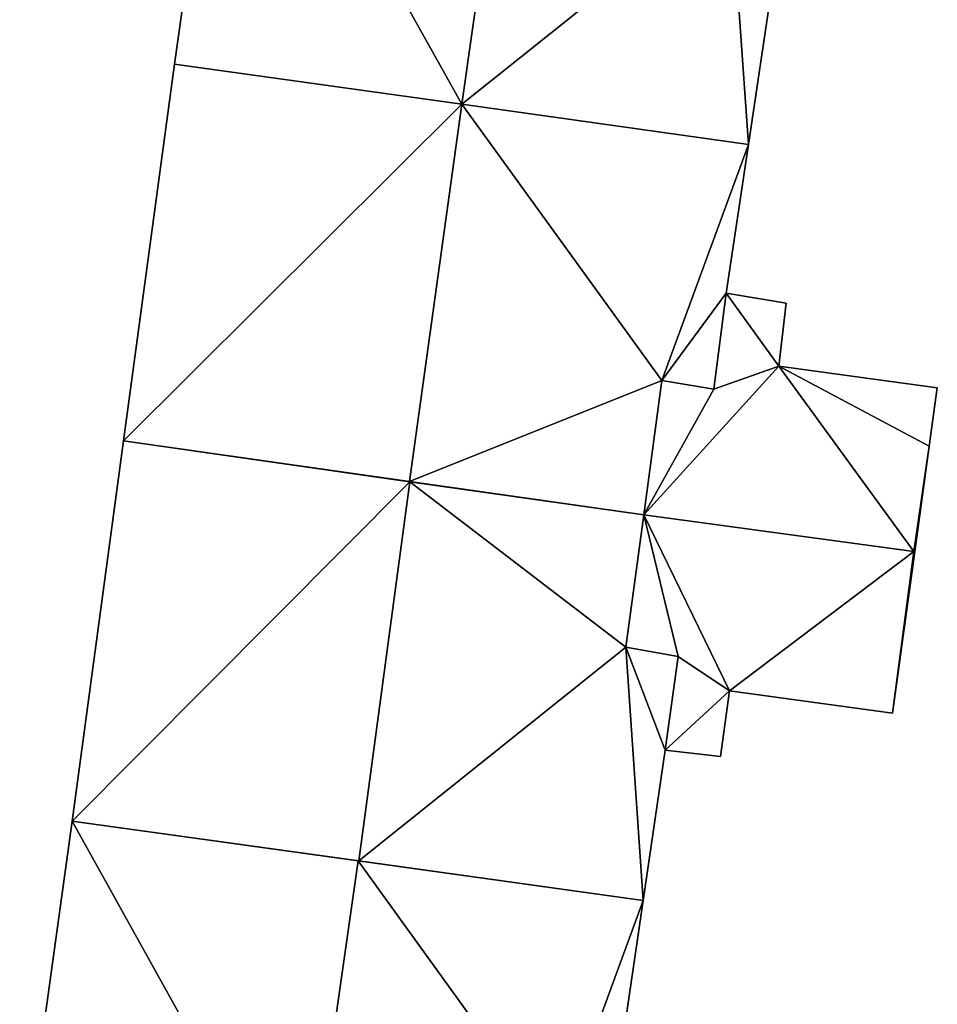
# Model space of a CAD drawing. Units: metres. Extents: x 71262 to 71899, y 355004 to 355504.
# Drawn here: x 71658 to 71678, y 355256 to 355277 of the extents above; entities that cross this region are included whole.
import ezdxf

# ---------------------------------------------------------------- set-up
doc = ezdxf.new("R2010")
doc.units = ezdxf.units.M
for name, color, linetype in [('FacadeFaces', 253, 'Continuous'), ('FloorBoundary', 4, 'Continuous'), ('FloorFaces', 253, 'Continuous'), ('OuterEaves', 4, 'Continuous'), ('RoofFaces', 24, 'Continuous'), ('RoofLines', 2, 'Continuous')]:
    doc.layers.add(name, color=color, linetype=linetype)

msp = doc.modelspace()

# ---------------------------------------------------------------- linework, layer by layer
at = {"layer": 'FacadeFaces'}
for points in [[(71662.37, 355283.831, 268.591), (71661.222, 355275.709, 260.88), (71661.222, 355275.709, 268.596), (71662.37, 355283.831, 268.591)], [(71662.37, 355283.831, 268.591), (71662.37, 355283.831, 260.88), (71661.222, 355275.709, 260.88), (71662.37, 355283.831, 268.591)], [(71673.527, 355273.986, 268.609), (71673.527, 355273.986, 260.88), (71674.025, 355277.305, 268.594), (71673.527, 355273.986, 268.609)], [(71673.527, 355273.986, 260.88), (71674.025, 355277.305, 260.88), (71674.025, 355277.305, 268.594), (71673.527, 355273.986, 260.88)], [(71661.222, 355275.709, 268.465), (71660.129, 355267.626, 260.889), (71660.129, 355267.626, 268.481), (71661.222, 355275.709, 268.465)], [(71661.222, 355275.709, 260.889), (71660.129, 355267.626, 260.889), (71661.222, 355275.709, 268.465), (71661.222, 355275.709, 260.889)], [(71661.222, 355275.709, 268.596), (71667.386, 355274.846, 260.88), (71667.386, 355274.846, 272.197), (71661.222, 355275.709, 268.596)], [(71661.222, 355275.709, 260.88), (71667.386, 355274.846, 260.88), (71661.222, 355275.709, 268.596), (71661.222, 355275.709, 260.88)], [(71667.383, 355274.846, 272.064), (71667.383, 355274.846, 260.889), (71661.222, 355275.709, 268.465), (71667.383, 355274.846, 272.064)], [(71661.222, 355275.709, 268.465), (71667.383, 355274.846, 260.889), (71661.222, 355275.709, 260.889), (71661.222, 355275.709, 268.465)], [(71673.527, 355273.986, 268.475), (71667.383, 355274.846, 260.889), (71667.383, 355274.846, 272.064), (71673.527, 355273.986, 268.475)], [(71673.527, 355273.986, 260.889), (71667.383, 355274.846, 260.889), (71673.527, 355273.986, 268.475), (71673.527, 355273.986, 260.889)], [(71667.386, 355274.846, 272.197), (71667.386, 355274.846, 260.88), (71673.527, 355273.986, 268.609), (71667.386, 355274.846, 272.197)], [(71667.386, 355274.846, 260.88), (71673.527, 355273.986, 260.88), (71673.527, 355273.986, 268.609), (71667.386, 355274.846, 260.88)], [(71673.049, 355270.795, 268.495), (71673.049, 355270.795, 260.889), (71673.527, 355273.986, 268.475), (71673.049, 355270.795, 268.495)], [(71673.049, 355270.795, 260.889), (71673.527, 355273.986, 260.889), (71673.527, 355273.986, 268.475), (71673.049, 355270.795, 260.889)], [(71672.787, 355268.735, 268.481), (71673.049, 355270.795, 260.889), (71673.049, 355270.795, 268.495), (71672.787, 355268.735, 268.481)], [(71672.787, 355268.735, 260.889), (71673.049, 355270.795, 260.889), (71672.787, 355268.735, 268.481), (71672.787, 355268.735, 260.889)], [(71673.049, 355270.795, 263.845), (71672.787, 355268.735, 261.239), (71672.787, 355268.735, 263.845), (71673.049, 355270.795, 263.845)], [(71673.049, 355270.795, 261.239), (71672.787, 355268.735, 261.239), (71673.049, 355270.795, 263.845), (71673.049, 355270.795, 261.239)], [(71674.336, 355270.581, 263.845), (71673.049, 355270.795, 261.239), (71673.049, 355270.795, 263.845), (71674.336, 355270.581, 263.845)], [(71674.336, 355270.581, 261.239), (71673.049, 355270.795, 261.239), (71674.336, 355270.581, 263.845), (71674.336, 355270.581, 261.239)], [(71674.181, 355269.228, 263.845), (71674.336, 355270.581, 261.239), (71674.336, 355270.581, 263.845), (71674.181, 355269.228, 263.845)], [(71674.181, 355269.228, 261.239), (71674.336, 355270.581, 261.239), (71674.181, 355269.228, 263.845), (71674.181, 355269.228, 261.239)], [(71677.578, 355268.762, 263.845), (71674.181, 355269.228, 261.239), (71674.181, 355269.228, 263.845), (71677.578, 355268.762, 263.845)], [(71677.578, 355268.762, 261.239), (71674.181, 355269.228, 261.239), (71677.578, 355268.762, 263.845), (71677.578, 355268.762, 261.239)], [(71671.284, 355266.038, 269.128), (71671.673, 355268.924, 260.889), (71671.673, 355268.924, 269.135), (71671.284, 355266.038, 269.128)], [(71671.284, 355266.038, 260.889), (71671.673, 355268.924, 260.889), (71671.284, 355266.038, 269.128), (71671.284, 355266.038, 260.889)], [(71671.673, 355268.924, 263.845), (71671.284, 355266.038, 261.239), (71671.284, 355266.038, 263.845), (71671.673, 355268.924, 263.845)], [(71671.673, 355268.924, 261.239), (71671.284, 355266.038, 261.239), (71671.673, 355268.924, 263.845), (71671.673, 355268.924, 261.239)], [(71671.673, 355268.924, 269.135), (71671.673, 355268.924, 260.889), (71672.787, 355268.735, 268.481), (71671.673, 355268.924, 269.135)], [(71671.673, 355268.924, 260.889), (71672.787, 355268.735, 260.889), (71672.787, 355268.735, 268.481), (71671.673, 355268.924, 260.889)], [(71672.787, 355268.735, 263.845), (71671.673, 355268.924, 261.239), (71671.673, 355268.924, 263.845), (71672.787, 355268.735, 263.845)], [(71672.787, 355268.735, 261.239), (71671.673, 355268.924, 261.239), (71672.787, 355268.735, 263.845), (71672.787, 355268.735, 261.239)], [(71677.407, 355267.515, 263.845), (71677.578, 355268.762, 261.239), (71677.578, 355268.762, 263.845), (71677.407, 355267.515, 263.845)], [(71677.407, 355267.515, 261.239), (71677.578, 355268.762, 261.239), (71677.407, 355267.515, 263.845), (71677.407, 355267.515, 261.239)], [(71660.129, 355267.626, 268.555), (71660.129, 355267.626, 260.269), (71659.027, 355259.473, 268.555), (71660.129, 355267.626, 268.555)], [(71660.129, 355267.626, 260.269), (71659.027, 355259.473, 260.269), (71659.027, 355259.473, 268.555), (71660.129, 355267.626, 260.269)], [(71666.272, 355266.751, 272.059), (71666.272, 355266.751, 260.269), (71660.129, 355267.626, 268.555), (71666.272, 355266.751, 272.059)], [(71666.272, 355266.751, 260.269), (71660.129, 355267.626, 260.269), (71660.129, 355267.626, 268.555), (71666.272, 355266.751, 260.269)], [(71660.129, 355267.626, 268.481), (71666.26, 355266.753, 260.889), (71666.26, 355266.753, 272.064), (71660.129, 355267.626, 268.481)], [(71660.129, 355267.626, 260.889), (71666.26, 355266.753, 260.889), (71660.129, 355267.626, 268.481), (71660.129, 355267.626, 260.889)], [(71677.096, 355265.254, 263.845), (71677.407, 355267.515, 261.239), (71677.407, 355267.515, 263.845), (71677.096, 355265.254, 263.845)], [(71677.096, 355265.254, 261.239), (71677.407, 355267.515, 261.239), (71677.096, 355265.254, 263.845), (71677.096, 355265.254, 261.239)], [(71666.26, 355266.753, 272.064), (71666.26, 355266.753, 260.889), (71671.284, 355266.038, 269.128), (71666.26, 355266.753, 272.064)], [(71666.26, 355266.753, 260.889), (71671.284, 355266.038, 260.889), (71671.284, 355266.038, 269.128), (71666.26, 355266.753, 260.889)], [(71671.284, 355266.038, 269.201), (71666.272, 355266.751, 260.269), (71666.272, 355266.751, 272.059), (71671.284, 355266.038, 269.201)], [(71671.284, 355266.038, 260.269), (71666.272, 355266.751, 260.269), (71671.284, 355266.038, 269.201), (71671.284, 355266.038, 260.269)], [(71670.902, 355263.205, 269.2), (71671.284, 355266.038, 260.269), (71671.284, 355266.038, 269.201), (71670.902, 355263.205, 269.2)], [(71670.902, 355263.205, 269.2), (71670.902, 355263.205, 260.269), (71671.284, 355266.038, 260.269), (71670.902, 355263.205, 269.2)], [(71671.284, 355266.038, 263.804), (71670.902, 355263.205, 261.336), (71670.902, 355263.205, 263.804), (71671.284, 355266.038, 263.804)], [(71671.284, 355266.038, 261.336), (71670.902, 355263.205, 261.336), (71671.284, 355266.038, 263.804), (71671.284, 355266.038, 261.336)], [(71671.284, 355266.038, 263.845), (71677.078, 355265.256, 261.239), (71677.078, 355265.256, 263.845), (71671.284, 355266.038, 263.845)], [(71671.284, 355266.038, 261.239), (71677.078, 355265.256, 261.239), (71671.284, 355266.038, 263.845), (71671.284, 355266.038, 261.239)], [(71677.078, 355265.256, 263.804), (71671.284, 355266.038, 261.336), (71671.284, 355266.038, 263.804), (71677.078, 355265.256, 263.804)], [(71677.078, 355265.256, 261.336), (71671.284, 355266.038, 261.336), (71677.078, 355265.256, 263.804), (71677.078, 355265.256, 261.336)], [(71676.619, 355261.785, 263.804), (71677.096, 355265.254, 261.336), (71677.096, 355265.254, 263.804), (71676.619, 355261.785, 263.804)], [(71676.619, 355261.785, 261.336), (71677.096, 355265.254, 261.336), (71676.619, 355261.785, 263.804), (71676.619, 355261.785, 261.336)], [(71677.078, 355265.256, 263.845), (71677.078, 355265.256, 261.239), (71677.096, 355265.254, 263.845), (71677.078, 355265.256, 263.845)], [(71677.096, 355265.254, 263.845), (71677.078, 355265.256, 261.239), (71677.096, 355265.254, 261.239), (71677.096, 355265.254, 263.845)], [(71677.096, 355265.254, 263.804), (71677.078, 355265.256, 261.336), (71677.078, 355265.256, 263.804), (71677.096, 355265.254, 263.804)], [(71677.096, 355265.254, 261.336), (71677.078, 355265.256, 261.336), (71677.096, 355265.254, 263.804), (71677.096, 355265.254, 261.336)], [(71672.022, 355263.005, 268.558), (71670.902, 355263.205, 260.269), (71670.902, 355263.205, 269.2), (71672.022, 355263.005, 268.558)], [(71672.022, 355263.005, 260.269), (71670.902, 355263.205, 260.269), (71672.022, 355263.005, 268.558), (71672.022, 355263.005, 260.269)], [(71670.902, 355263.205, 263.804), (71672.022, 355263.005, 261.336), (71672.022, 355263.005, 263.804), (71670.902, 355263.205, 263.804)], [(71670.902, 355263.205, 261.336), (71672.022, 355263.005, 261.336), (71670.902, 355263.205, 263.804), (71670.902, 355263.205, 261.336)], [(71671.747, 355260.99, 268.56), (71671.747, 355260.99, 260.269), (71672.022, 355263.005, 268.558), (71671.747, 355260.99, 268.56)], [(71671.747, 355260.99, 260.269), (71672.022, 355263.005, 260.269), (71672.022, 355263.005, 268.558), (71671.747, 355260.99, 260.269)], [(71672.022, 355263.005, 263.804), (71671.747, 355260.99, 261.336), (71671.747, 355260.99, 263.804), (71672.022, 355263.005, 263.804)], [(71672.022, 355263.005, 261.336), (71671.747, 355260.99, 261.336), (71672.022, 355263.005, 263.804), (71672.022, 355263.005, 261.336)], [(71672.929, 355260.86, 263.804), (71673.126, 355262.266, 261.336), (71673.126, 355262.266, 263.804), (71672.929, 355260.86, 263.804)], [(71672.929, 355260.86, 261.336), (71673.126, 355262.266, 261.336), (71672.929, 355260.86, 263.804), (71672.929, 355260.86, 261.336)], [(71673.126, 355262.266, 263.804), (71676.619, 355261.785, 261.336), (71676.619, 355261.785, 263.804), (71673.126, 355262.266, 263.804)], [(71673.126, 355262.266, 261.336), (71676.619, 355261.785, 261.336), (71673.126, 355262.266, 263.804), (71673.126, 355262.266, 261.336)], [(71671.275, 355257.771, 268.58), (71671.275, 355257.771, 260.269), (71671.747, 355260.99, 268.56), (71671.275, 355257.771, 268.58)], [(71671.275, 355257.771, 260.269), (71671.747, 355260.99, 260.269), (71671.747, 355260.99, 268.56), (71671.275, 355257.771, 260.269)], [(71671.747, 355260.99, 263.804), (71671.747, 355260.99, 261.336), (71672.929, 355260.86, 263.804), (71671.747, 355260.99, 263.804)], [(71672.929, 355260.86, 263.804), (71671.747, 355260.99, 261.336), (71672.929, 355260.86, 261.336), (71672.929, 355260.86, 263.804)], [(71659.027, 355259.473, 268.281), (71657.905, 355251.362, 260.255), (71657.905, 355251.362, 268.301), (71659.027, 355259.473, 268.281)], [(71659.027, 355259.473, 268.281), (71659.027, 355259.473, 260.255), (71657.905, 355251.362, 260.255), (71659.027, 355259.473, 268.281)], [(71659.027, 355259.473, 268.555), (71665.173, 355258.619, 260.269), (71665.173, 355258.619, 272.059), (71659.027, 355259.473, 268.555)], [(71659.027, 355259.473, 260.269), (71665.173, 355258.619, 260.269), (71659.027, 355259.473, 268.555), (71659.027, 355259.473, 260.269)], [(71665.162, 355258.621, 271.826), (71665.162, 355258.621, 260.255), (71659.027, 355259.473, 268.281), (71665.162, 355258.621, 271.826)], [(71665.162, 355258.621, 260.255), (71659.027, 355259.473, 260.255), (71659.027, 355259.473, 268.281), (71665.162, 355258.621, 260.255)], [(71671.275, 355257.771, 268.293), (71665.162, 355258.621, 260.255), (71665.162, 355258.621, 271.826), (71671.275, 355257.771, 268.293)], [(71671.275, 355257.771, 260.255), (71665.162, 355258.621, 260.255), (71671.275, 355257.771, 268.293), (71671.275, 355257.771, 260.255)], [(71665.173, 355258.619, 272.059), (71665.173, 355258.619, 260.269), (71671.275, 355257.771, 268.58), (71665.173, 355258.619, 272.059)], [(71665.173, 355258.619, 260.269), (71671.275, 355257.771, 260.269), (71671.275, 355257.771, 268.58), (71665.173, 355258.619, 260.269)], [(71670.802, 355254.548, 268.3), (71670.802, 355254.548, 260.255), (71671.275, 355257.771, 268.293), (71670.802, 355254.548, 268.3)], [(71670.802, 355254.548, 260.255), (71671.275, 355257.771, 260.255), (71671.275, 355257.771, 268.293), (71670.802, 355254.548, 260.255)]]:
    msp.add_3dface(points, dxfattribs=at)
at = {"layer": 'FloorBoundary'}
for points in [[(71661.222, 355275.709, 260.88), (71667.386, 355274.846, 260.88), (71673.527, 355273.986, 260.88), (71674.025, 355277.305, 260.88), (71674.299, 355279.265, 260.88), (71673.144, 355279.45, 260.88), (71673.532, 355282.322, 260.88), (71668.545, 355282.996, 260.88), (71662.37, 355283.831, 260.88), (71661.222, 355275.709, 260.88)], [(71661.222, 355275.709, 260.889), (71660.129, 355267.626, 260.889), (71666.26, 355266.753, 260.889), (71671.284, 355266.038, 260.889), (71671.673, 355268.924, 260.889), (71672.787, 355268.735, 260.889), (71673.049, 355270.795, 260.889), (71673.527, 355273.986, 260.889), (71667.383, 355274.846, 260.889), (71661.222, 355275.709, 260.889)], [(71677.096, 355265.254, 261.239), (71677.407, 355267.515, 261.239), (71677.578, 355268.762, 261.239), (71674.181, 355269.228, 261.239), (71674.336, 355270.581, 261.239), (71673.049, 355270.795, 261.239), (71672.787, 355268.735, 261.239), (71671.673, 355268.924, 261.239), (71671.284, 355266.038, 261.239), (71677.078, 355265.256, 261.239), (71677.096, 355265.254, 261.239)], [(71671.284, 355266.038, 260.269), (71666.272, 355266.751, 260.269), (71660.129, 355267.626, 260.269), (71659.027, 355259.473, 260.269), (71665.173, 355258.619, 260.269), (71671.275, 355257.771, 260.269), (71671.747, 355260.99, 260.269), (71672.022, 355263.005, 260.269), (71670.902, 355263.205, 260.269), (71671.284, 355266.038, 260.269)], [(71672.929, 355260.86, 261.336), (71673.126, 355262.266, 261.336), (71676.619, 355261.785, 261.336), (71677.096, 355265.254, 261.336), (71677.078, 355265.256, 261.336), (71671.284, 355266.038, 261.336), (71670.902, 355263.205, 261.336), (71672.022, 355263.005, 261.336), (71671.747, 355260.99, 261.336), (71672.929, 355260.86, 261.336)], [(71657.905, 355251.362, 260.255), (71664.005, 355250.521, 260.255), (71669.028, 355249.829, 260.255), (71669.42, 355252.717, 260.255), (71670.504, 355252.513, 260.255), (71670.802, 355254.548, 260.255), (71671.275, 355257.771, 260.255), (71665.162, 355258.621, 260.255), (71659.027, 355259.473, 260.255), (71657.905, 355251.362, 260.255)]]:
    msp.add_polyline3d(points, dxfattribs=at)
at = {"layer": 'FloorFaces'}
for points in [[(71661.222, 355275.709, 260.88), (71662.37, 355283.831, 260.88), (71667.386, 355274.846, 260.88), (71661.222, 355275.709, 260.88)], [(71667.386, 355274.846, 260.88), (71662.37, 355283.831, 260.88), (71668.545, 355282.996, 260.88), (71667.386, 355274.846, 260.88)], [(71667.386, 355274.846, 260.88), (71668.545, 355282.996, 260.88), (71673.144, 355279.45, 260.88), (71667.386, 355274.846, 260.88)], [(71667.386, 355274.846, 260.88), (71673.144, 355279.45, 260.88), (71673.527, 355273.986, 260.88), (71667.386, 355274.846, 260.88)], [(71673.527, 355273.986, 260.88), (71673.144, 355279.45, 260.88), (71674.025, 355277.305, 260.88), (71673.527, 355273.986, 260.88)], [(71661.222, 355275.709, 260.889), (71667.383, 355274.846, 260.889), (71660.129, 355267.626, 260.889), (71661.222, 355275.709, 260.889)], [(71660.129, 355267.626, 260.889), (71667.383, 355274.846, 260.889), (71666.26, 355266.753, 260.889), (71660.129, 355267.626, 260.889)], [(71666.26, 355266.753, 260.889), (71667.383, 355274.846, 260.889), (71671.673, 355268.924, 260.889), (71666.26, 355266.753, 260.889)], [(71671.673, 355268.924, 260.889), (71667.383, 355274.846, 260.889), (71673.527, 355273.986, 260.889), (71671.673, 355268.924, 260.889)], [(71671.673, 355268.924, 260.889), (71673.527, 355273.986, 260.889), (71673.049, 355270.795, 260.889), (71671.673, 355268.924, 260.889)], [(71671.673, 355268.924, 260.889), (71673.049, 355270.795, 260.889), (71672.787, 355268.735, 260.889), (71671.673, 355268.924, 260.889)], [(71674.181, 355269.228, 261.239), (71672.787, 355268.735, 261.239), (71673.049, 355270.795, 261.239), (71674.181, 355269.228, 261.239)], [(71674.181, 355269.228, 261.239), (71673.049, 355270.795, 261.239), (71674.336, 355270.581, 261.239), (71674.181, 355269.228, 261.239)], [(71674.181, 355269.228, 261.239), (71671.284, 355266.038, 261.239), (71672.787, 355268.735, 261.239), (71674.181, 355269.228, 261.239)], [(71674.181, 355269.228, 261.239), (71677.078, 355265.256, 261.239), (71671.284, 355266.038, 261.239), (71674.181, 355269.228, 261.239)], [(71677.407, 355267.515, 261.239), (71674.181, 355269.228, 261.239), (71677.578, 355268.762, 261.239), (71677.407, 355267.515, 261.239)], [(71677.407, 355267.515, 261.239), (71677.078, 355265.256, 261.239), (71674.181, 355269.228, 261.239), (71677.407, 355267.515, 261.239)], [(71666.26, 355266.753, 260.889), (71671.673, 355268.924, 260.889), (71671.284, 355266.038, 260.889), (71666.26, 355266.753, 260.889)], [(71672.787, 355268.735, 261.239), (71671.284, 355266.038, 261.239), (71671.673, 355268.924, 261.239), (71672.787, 355268.735, 261.239)], [(71666.272, 355266.751, 260.269), (71659.027, 355259.473, 260.269), (71660.129, 355267.626, 260.269), (71666.272, 355266.751, 260.269)], [(71677.096, 355265.254, 261.239), (71677.078, 355265.256, 261.239), (71677.407, 355267.515, 261.239), (71677.096, 355265.254, 261.239)], [(71666.272, 355266.751, 260.269), (71665.173, 355258.619, 260.269), (71659.027, 355259.473, 260.269), (71666.272, 355266.751, 260.269)], [(71666.272, 355266.751, 260.269), (71670.902, 355263.205, 260.269), (71665.173, 355258.619, 260.269), (71666.272, 355266.751, 260.269)], [(71671.284, 355266.038, 260.269), (71670.902, 355263.205, 260.269), (71666.272, 355266.751, 260.269), (71671.284, 355266.038, 260.269)], [(71671.284, 355266.038, 261.336), (71672.022, 355263.005, 261.336), (71670.902, 355263.205, 261.336), (71671.284, 355266.038, 261.336)], [(71673.126, 355262.266, 261.336), (71671.284, 355266.038, 261.336), (71677.078, 355265.256, 261.336), (71673.126, 355262.266, 261.336)], [(71673.126, 355262.266, 261.336), (71672.022, 355263.005, 261.336), (71671.284, 355266.038, 261.336), (71673.126, 355262.266, 261.336)], [(71673.126, 355262.266, 261.336), (71677.078, 355265.256, 261.336), (71676.619, 355261.785, 261.336), (71673.126, 355262.266, 261.336)], [(71676.619, 355261.785, 261.336), (71677.078, 355265.256, 261.336), (71677.096, 355265.254, 261.336), (71676.619, 355261.785, 261.336)], [(71665.173, 355258.619, 260.269), (71670.902, 355263.205, 260.269), (71671.275, 355257.771, 260.269), (71665.173, 355258.619, 260.269)], [(71671.275, 355257.771, 260.269), (71670.902, 355263.205, 260.269), (71671.747, 355260.99, 260.269), (71671.275, 355257.771, 260.269)], [(71671.747, 355260.99, 260.269), (71670.902, 355263.205, 260.269), (71672.022, 355263.005, 260.269), (71671.747, 355260.99, 260.269)], [(71673.126, 355262.266, 261.336), (71671.747, 355260.99, 261.336), (71672.022, 355263.005, 261.336), (71673.126, 355262.266, 261.336)], [(71672.929, 355260.86, 261.336), (71671.747, 355260.99, 261.336), (71673.126, 355262.266, 261.336), (71672.929, 355260.86, 261.336)], [(71657.905, 355251.362, 260.255), (71659.027, 355259.473, 260.255), (71664.005, 355250.521, 260.255), (71657.905, 355251.362, 260.255)], [(71664.005, 355250.521, 260.255), (71659.027, 355259.473, 260.255), (71665.162, 355258.621, 260.255), (71664.005, 355250.521, 260.255)], [(71664.005, 355250.521, 260.255), (71665.162, 355258.621, 260.255), (71669.42, 355252.717, 260.255), (71664.005, 355250.521, 260.255)], [(71669.42, 355252.717, 260.255), (71665.162, 355258.621, 260.255), (71671.275, 355257.771, 260.255), (71669.42, 355252.717, 260.255)], [(71669.42, 355252.717, 260.255), (71671.275, 355257.771, 260.255), (71670.802, 355254.548, 260.255), (71669.42, 355252.717, 260.255)]]:
    msp.add_3dface(points, dxfattribs=at)
at = {"layer": 'OuterEaves'}
for points in [[(71673.532, 355282.322, 269.285), (71668.545, 355282.996, 272.197), (71662.37, 355283.831, 268.591), (71661.222, 355275.709, 268.596), (71667.386, 355274.846, 272.197), (71673.527, 355273.986, 268.609), (71674.025, 355277.305, 268.594), (71674.299, 355279.265, 268.597), (71673.144, 355279.45, 269.274), (71673.532, 355282.322, 269.285)], [(71671.284, 355266.038, 269.128), (71671.673, 355268.924, 269.135), (71672.787, 355268.735, 268.481), (71673.049, 355270.795, 268.495), (71673.527, 355273.986, 268.475), (71667.383, 355274.846, 272.064), (71661.222, 355275.709, 268.465), (71660.129, 355267.626, 268.481), (71666.26, 355266.753, 272.064), (71671.284, 355266.038, 269.128)], [(71674.336, 355270.581, 263.845), (71673.049, 355270.795, 263.845), (71672.787, 355268.735, 263.845), (71671.673, 355268.924, 263.845), (71671.284, 355266.038, 263.845), (71677.078, 355265.256, 263.845), (71677.096, 355265.254, 263.845), (71677.407, 355267.515, 263.845), (71677.578, 355268.762, 263.845), (71674.181, 355269.228, 263.845), (71674.336, 355270.581, 263.845)], [(71660.129, 355267.626, 268.555), (71659.027, 355259.473, 268.555), (71665.173, 355258.619, 272.059), (71671.275, 355257.771, 268.58), (71671.747, 355260.99, 268.56), (71672.022, 355263.005, 268.558), (71670.902, 355263.205, 269.2), (71671.284, 355266.038, 269.201), (71666.272, 355266.751, 272.059), (71660.129, 355267.626, 268.555)], [(71677.096, 355265.254, 263.804), (71677.078, 355265.256, 263.804), (71671.284, 355266.038, 263.804), (71670.902, 355263.205, 263.804), (71672.022, 355263.005, 263.804), (71671.747, 355260.99, 263.804), (71672.929, 355260.86, 263.804), (71673.126, 355262.266, 263.804), (71676.619, 355261.785, 263.804), (71677.096, 355265.254, 263.804)], [(71670.504, 355252.513, 268.304), (71670.802, 355254.548, 268.3), (71671.275, 355257.771, 268.293), (71665.162, 355258.621, 271.826), (71659.027, 355259.473, 268.281), (71657.905, 355251.362, 268.301), (71664.005, 355250.521, 271.826), (71669.028, 355249.829, 268.924), (71669.42, 355252.717, 268.935), (71670.504, 355252.513, 268.304)]]:
    msp.add_polyline3d(points, dxfattribs=at)
at = {"layer": 'RoofFaces'}
for points in [[(71661.222, 355275.709, 268.596), (71667.386, 355274.846, 272.197), (71662.37, 355283.831, 268.591), (71661.222, 355275.709, 268.596)], [(71662.37, 355283.831, 268.591), (71667.386, 355274.846, 272.197), (71668.545, 355282.996, 272.197), (71662.37, 355283.831, 268.591)], [(71667.386, 355274.846, 272.197), (71673.144, 355279.45, 269.274), (71668.545, 355282.996, 272.197), (71667.386, 355274.846, 272.197)], [(71673.527, 355273.986, 268.609), (71673.144, 355279.45, 269.274), (71667.386, 355274.846, 272.197), (71673.527, 355273.986, 268.609)], [(71674.025, 355277.305, 268.594), (71673.144, 355279.45, 269.274), (71673.527, 355273.986, 268.609), (71674.025, 355277.305, 268.594)], [(71661.222, 355275.709, 268.465), (71660.129, 355267.626, 268.481), (71667.383, 355274.846, 272.064), (71661.222, 355275.709, 268.465)], [(71660.129, 355267.626, 268.481), (71666.26, 355266.753, 272.064), (71667.383, 355274.846, 272.064), (71660.129, 355267.626, 268.481)], [(71667.383, 355274.846, 272.064), (71666.26, 355266.753, 272.064), (71671.673, 355268.924, 269.135), (71667.383, 355274.846, 272.064)], [(71673.527, 355273.986, 268.475), (71667.383, 355274.846, 272.064), (71671.673, 355268.924, 269.135), (71673.527, 355273.986, 268.475)], [(71673.049, 355270.795, 268.495), (71673.527, 355273.986, 268.475), (71671.673, 355268.924, 269.135), (71673.049, 355270.795, 268.495)], [(71672.787, 355268.735, 268.481), (71673.049, 355270.795, 268.495), (71671.673, 355268.924, 269.135), (71672.787, 355268.735, 268.481)], [(71672.787, 355268.735, 263.845), (71674.181, 355269.228, 263.845), (71673.049, 355270.795, 263.845), (71672.787, 355268.735, 263.845)], [(71673.049, 355270.795, 263.845), (71674.181, 355269.228, 263.845), (71674.336, 355270.581, 263.845), (71673.049, 355270.795, 263.845)], [(71671.284, 355266.038, 263.845), (71674.181, 355269.228, 263.845), (71672.787, 355268.735, 263.845), (71671.284, 355266.038, 263.845)], [(71677.078, 355265.256, 263.845), (71674.181, 355269.228, 263.845), (71671.284, 355266.038, 263.845), (71677.078, 355265.256, 263.845)], [(71677.407, 355267.515, 263.845), (71674.181, 355269.228, 263.845), (71677.078, 355265.256, 263.845), (71677.407, 355267.515, 263.845)], [(71677.578, 355268.762, 263.845), (71674.181, 355269.228, 263.845), (71677.407, 355267.515, 263.845), (71677.578, 355268.762, 263.845)], [(71671.673, 355268.924, 269.135), (71666.26, 355266.753, 272.064), (71671.284, 355266.038, 269.128), (71671.673, 355268.924, 269.135)], [(71671.673, 355268.924, 263.845), (71671.284, 355266.038, 263.845), (71672.787, 355268.735, 263.845), (71671.673, 355268.924, 263.845)], [(71659.027, 355259.473, 268.555), (71666.272, 355266.751, 272.059), (71660.129, 355267.626, 268.555), (71659.027, 355259.473, 268.555)], [(71677.096, 355265.254, 263.845), (71677.407, 355267.515, 263.845), (71677.078, 355265.256, 263.845), (71677.096, 355265.254, 263.845)], [(71665.173, 355258.619, 272.059), (71666.272, 355266.751, 272.059), (71659.027, 355259.473, 268.555), (71665.173, 355258.619, 272.059)], [(71670.902, 355263.205, 269.2), (71666.272, 355266.751, 272.059), (71665.173, 355258.619, 272.059), (71670.902, 355263.205, 269.2)], [(71671.284, 355266.038, 269.201), (71666.272, 355266.751, 272.059), (71670.902, 355263.205, 269.2), (71671.284, 355266.038, 269.201)], [(71670.902, 355263.205, 263.804), (71672.022, 355263.005, 263.804), (71671.284, 355266.038, 263.804), (71670.902, 355263.205, 263.804)], [(71671.284, 355266.038, 263.804), (71673.126, 355262.266, 263.804), (71677.078, 355265.256, 263.804), (71671.284, 355266.038, 263.804)], [(71672.022, 355263.005, 263.804), (71673.126, 355262.266, 263.804), (71671.284, 355266.038, 263.804), (71672.022, 355263.005, 263.804)], [(71673.126, 355262.266, 263.804), (71676.619, 355261.785, 263.804), (71677.078, 355265.256, 263.804), (71673.126, 355262.266, 263.804)], [(71677.078, 355265.256, 263.804), (71676.619, 355261.785, 263.804), (71677.096, 355265.254, 263.804), (71677.078, 355265.256, 263.804)], [(71671.275, 355257.771, 268.58), (71670.902, 355263.205, 269.2), (71665.173, 355258.619, 272.059), (71671.275, 355257.771, 268.58)], [(71671.747, 355260.99, 268.56), (71670.902, 355263.205, 269.2), (71671.275, 355257.771, 268.58), (71671.747, 355260.99, 268.56)], [(71672.022, 355263.005, 268.558), (71670.902, 355263.205, 269.2), (71671.747, 355260.99, 268.56), (71672.022, 355263.005, 268.558)], [(71671.747, 355260.99, 263.804), (71673.126, 355262.266, 263.804), (71672.022, 355263.005, 263.804), (71671.747, 355260.99, 263.804)], [(71672.929, 355260.86, 263.804), (71673.126, 355262.266, 263.804), (71671.747, 355260.99, 263.804), (71672.929, 355260.86, 263.804)], [(71657.905, 355251.362, 268.301), (71664.005, 355250.521, 271.826), (71659.027, 355259.473, 268.281), (71657.905, 355251.362, 268.301)], [(71659.027, 355259.473, 268.281), (71664.005, 355250.521, 271.826), (71665.162, 355258.621, 271.826), (71659.027, 355259.473, 268.281)], [(71664.005, 355250.521, 271.826), (71669.42, 355252.717, 268.935), (71665.162, 355258.621, 271.826), (71664.005, 355250.521, 271.826)], [(71665.162, 355258.621, 271.826), (71669.42, 355252.717, 268.935), (71671.275, 355257.771, 268.293), (71665.162, 355258.621, 271.826)], [(71671.275, 355257.771, 268.293), (71669.42, 355252.717, 268.935), (71670.802, 355254.548, 268.3), (71671.275, 355257.771, 268.293)]]:
    msp.add_3dface(points, dxfattribs=at)
at = {"layer": 'RoofLines'}
for points in [[(71668.545, 355282.996, 272.197), (71667.386, 355274.846, 272.197)], [(71667.383, 355274.846, 272.064), (71666.26, 355266.753, 272.064)], [(71665.173, 355258.619, 272.059), (71666.272, 355266.751, 272.059)], [(71665.162, 355258.621, 271.826), (71664.005, 355250.521, 271.826)]]:
    msp.add_polyline3d(points, dxfattribs=at)

doc.saveas('drawing.dxf')
